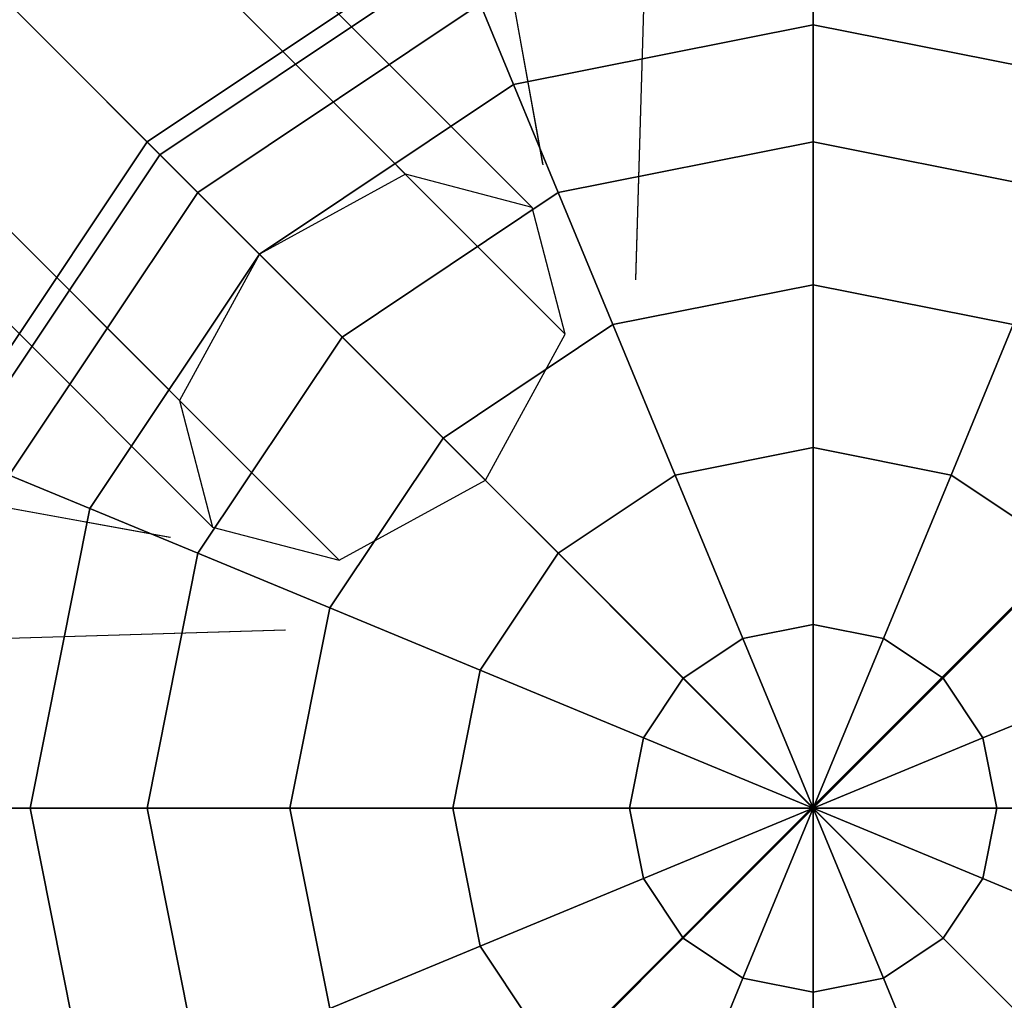
# Model space of a CAD drawing. Extents: x 6799 to 29206, y -23438 to -5348.
# Drawn here: x 22126 to 22257, y -18061 to -17931 of the extents above; entities that cross this region are included whole.
import ezdxf

# ---------------------------------------------------------------- set-up
doc = ezdxf.new("R2010")
doc.units = 0
doc.header["$LTSCALE"] = 350
doc.header["$MEASUREMENT"] = 0
doc.layers.add('SOUTH JORDAN', color=7, linetype='CONTINUOUS')

msp = doc.modelspace()

# ---------------------------------------------------------------- linework, layer by layer
at = {"layer": 'SOUTH JORDAN'}
for p, q in [((22177.62, -17951.58), (21014.48, -16788.44)), ((21014.48, -16788.44), (22177.62, -17951.58)), ((21031.3, -16792.83), (22194.44, -17955.98)), ((22194.44, -17955.98), (21031.3, -16792.83)), ((22158.23, -17962.19), (20995.08, -16799.05)), ((20995.08, -16799.05), (22158.23, -17962.19)), ((22198.84, -17972.8), (21035.69, -16809.66)), ((21035.69, -16809.66), (22198.84, -17972.8)), ((22147.62, -17981.59), (20984.47, -16818.44)), ((20984.47, -16818.44), (22147.62, -17981.59)), ((22188.23, -17992.2), (21025.08, -16829.05)), ((21025.08, -16829.05), (22188.23, -17992.2)), ((22152.01, -17998.41), (20988.87, -16835.27)), ((20988.87, -16835.27), (22152.01, -17998.41)), ((22168.83, -18002.8), (21005.69, -16839.66)), ((21005.69, -16839.66), (22168.83, -18002.8)), ((22195.86, -17950.26), (22018.29, -16968.83)), ((22195.88, -17950.34), (22018.29, -16968.83)), ((22151.75, -17955.72), (21378.25, -17182.22)), ((22231.63, -17182.16), (22208.14, -17965.6)), ((22231.63, -17182.16), (22208.14, -17965.52)), ((22146.35, -17999.78), (21164.91, -17822.23)), ((22146.43, -17999.79), (21164.91, -17822.23)), ((22018.3, -17822.27), (22197.29, -18001.26)), ((22231.62, -18035.59), (22018.3, -17822.27)), ((22018.3, -17822.27), (22231.59, -18035.56)), ((22231.53, -18035.49), (22018.3, -17822.27)), ((22231.59, -18035.56), (22444.93, -17822.23)), ((22444.93, -17822.23), (22231.62, -18035.59)), ((22151.69, -17955.66), (22070.42, -17874.39)), ((22183.89, -17920.2), (22143.34, -17947.3)), ((22143.34, -17947.3), (22183.89, -17920.2)), ((22183.89, -17920.2), (22143.34, -17947.3)), ((22143.34, -17947.3), (22183.89, -17920.2)), ((22231.73, -17920.2), (22231.73, -17931.76)), ((22231.73, -17931.76), (22231.73, -17920.2)), ((22231.73, -17931.76), (22231.73, -17920.2)), ((22231.73, -17920.2), (22231.73, -17931.76)), ((22231.73, -17920.2), (22231.73, -17931.76)), ((22231.73, -17931.76), (22231.73, -17920.2)), ((22231.73, -17931.76), (22231.73, -17920.2)), ((22231.73, -17920.2), (22231.73, -17931.76)), ((22184.81, -17922.42), (22145.03, -17949)), ((22145.03, -17949), (22184.81, -17922.42)), ((22184.81, -17922.42), (22145.03, -17949)), ((22145.03, -17949), (22184.81, -17922.42)), ((22184.81, -17922.42), (22145.03, -17949)), ((22145.03, -17949), (22184.81, -17922.42)), ((22184.81, -17922.42), (22145.03, -17949)), ((22145.03, -17949), (22184.81, -17922.42)), ((22187.54, -17928.99), (22150.06, -17954.03)), ((22150.06, -17954.03), (22187.54, -17928.99)), ((22187.54, -17928.99), (22150.06, -17954.03)), ((22150.06, -17954.03), (22187.54, -17928.99)), ((22187.54, -17928.99), (22150.06, -17954.03)), ((22150.06, -17954.03), (22187.54, -17928.99)), ((22187.54, -17928.99), (22150.06, -17954.03)), ((22150.06, -17954.03), (22187.54, -17928.99)), ((22187.54, -17928.99), (22191.96, -17939.67)), ((22191.96, -17939.67), (22187.54, -17928.99)), ((22191.96, -17939.67), (22187.54, -17928.99)), ((22187.54, -17928.99), (22191.96, -17939.67)), ((22187.54, -17928.99), (22191.96, -17939.67)), ((22191.96, -17939.67), (22187.54, -17928.99)), ((22191.96, -17939.67), (22187.54, -17928.99)), ((22187.54, -17928.99), (22191.96, -17939.67)), ((22231.73, -17931.76), (22191.96, -17939.67)), ((22191.96, -17939.67), (22231.73, -17931.76)), ((22231.73, -17931.76), (22191.96, -17939.67)), ((22191.96, -17939.67), (22231.73, -17931.76)), ((22231.73, -17931.76), (22191.96, -17939.67)), ((22191.96, -17939.67), (22231.73, -17931.76)), ((22231.73, -17931.76), (22191.96, -17939.67)), ((22191.96, -17939.67), (22231.73, -17931.76)), ((22231.73, -17931.76), (22231.73, -17947.3)), ((22271.51, -17939.67), (22231.73, -17931.76)), ((22231.73, -17931.76), (22271.51, -17939.67)), ((22271.51, -17939.67), (22231.73, -17931.76)), ((22231.73, -17947.3), (22231.73, -17931.76)), ((22231.73, -17931.76), (22271.51, -17939.67)), ((22231.73, -17947.3), (22231.73, -17931.76)), ((22231.73, -17931.76), (22231.73, -17947.3)), ((22231.73, -17931.76), (22231.73, -17947.3)), ((22271.51, -17939.67), (22231.73, -17931.76)), ((22231.73, -17931.76), (22271.51, -17939.67)), ((22271.51, -17939.67), (22231.73, -17931.76)), ((22231.73, -17947.3), (22231.73, -17931.76)), ((22231.73, -17931.76), (22271.51, -17939.67)), ((22231.73, -17947.3), (22231.73, -17931.76)), ((22231.73, -17931.76), (22231.73, -17947.3)), ((22191.96, -17939.67), (22158.23, -17962.2)), ((22158.23, -17962.2), (22191.96, -17939.67)), ((22191.96, -17939.67), (22158.23, -17962.2)), ((22158.23, -17962.2), (22191.96, -17939.67)), ((22191.96, -17939.67), (22158.23, -17962.2)), ((22158.23, -17962.2), (22191.96, -17939.67)), ((22191.96, -17939.67), (22158.23, -17962.2)), ((22158.23, -17962.2), (22191.96, -17939.67)), ((22191.96, -17939.67), (22197.91, -17954.03)), ((22197.91, -17954.03), (22191.96, -17939.67)), ((22197.91, -17954.03), (22191.96, -17939.67)), ((22191.96, -17939.67), (22197.91, -17954.03)), ((22191.96, -17939.67), (22197.91, -17954.03)), ((22197.91, -17954.03), (22191.96, -17939.67)), ((22197.91, -17954.03), (22191.96, -17939.67)), ((22191.96, -17939.67), (22197.91, -17954.03)), ((22143.34, -17947.3), (22116.24, -17987.86)), ((22116.24, -17987.86), (22143.34, -17947.3)), ((22143.34, -17947.3), (22116.24, -17987.86)), ((22116.24, -17987.86), (22143.34, -17947.3)), ((22143.34, -17947.3), (22145.03, -17949)), ((22145.03, -17949), (22143.34, -17947.3)), ((22145.03, -17949), (22143.34, -17947.3)), ((22143.34, -17947.3), (22145.03, -17949)), ((22143.34, -17947.3), (22145.03, -17949)), ((22145.03, -17949), (22143.34, -17947.3)), ((22145.03, -17949), (22143.34, -17947.3)), ((22143.34, -17947.3), (22145.03, -17949)), ((22231.73, -17947.3), (22197.91, -17954.03)), ((22197.91, -17954.03), (22231.73, -17947.3)), ((22231.73, -17947.3), (22197.91, -17954.03)), ((22197.91, -17954.03), (22231.73, -17947.3)), ((22231.73, -17947.3), (22197.91, -17954.03)), ((22197.91, -17954.03), (22231.73, -17947.3)), ((22231.73, -17947.3), (22197.91, -17954.03)), ((22197.91, -17954.03), (22231.73, -17947.3)), ((22231.73, -17947.3), (22231.73, -17966.25)), ((22265.56, -17954.03), (22231.73, -17947.3)), ((22231.73, -17947.3), (22265.56, -17954.03)), ((22265.56, -17954.03), (22231.73, -17947.3)), ((22231.73, -17966.25), (22231.73, -17947.3)), ((22231.73, -17947.3), (22265.56, -17954.03)), ((22231.73, -17966.25), (22231.73, -17947.3)), ((22231.73, -17947.3), (22231.73, -17966.25)), ((22231.73, -17947.3), (22231.73, -17966.25)), ((22265.56, -17954.03), (22231.73, -17947.3)), ((22231.73, -17947.3), (22265.56, -17954.03)), ((22265.56, -17954.03), (22231.73, -17947.3)), ((22231.73, -17966.25), (22231.73, -17947.3)), ((22231.73, -17947.3), (22265.56, -17954.03)), ((22231.73, -17966.25), (22231.73, -17947.3)), ((22231.73, -17947.3), (22231.73, -17966.25)), ((22145.03, -17949), (22118.45, -17988.78)), ((22118.45, -17988.78), (22145.03, -17949)), ((22145.03, -17949), (22118.45, -17988.78)), ((22118.45, -17988.78), (22145.03, -17949)), ((22145.03, -17949), (22118.45, -17988.78)), ((22118.45, -17988.78), (22145.03, -17949)), ((22145.03, -17949), (22118.45, -17988.78)), ((22118.45, -17988.78), (22145.03, -17949)), ((22145.03, -17949), (22150.06, -17954.03)), ((22150.06, -17954.03), (22145.03, -17949)), ((22150.06, -17954.03), (22145.03, -17949)), ((22145.03, -17949), (22150.06, -17954.03)), ((22145.03, -17949), (22150.06, -17954.03)), ((22150.06, -17954.03), (22145.03, -17949)), ((22150.06, -17954.03), (22145.03, -17949)), ((22145.03, -17949), (22150.06, -17954.03)), ((22177.62, -17951.58), (22158.23, -17962.19)), ((22194.44, -17955.98), (22177.62, -17951.58)), ((22150.06, -17954.03), (22125.03, -17991.5)), ((22125.03, -17991.5), (22150.06, -17954.03)), ((22150.06, -17954.03), (22125.03, -17991.5)), ((22125.03, -17991.5), (22150.06, -17954.03)), ((22150.06, -17954.03), (22125.03, -17991.5)), ((22125.03, -17991.5), (22150.06, -17954.03)), ((22150.06, -17954.03), (22125.03, -17991.5)), ((22125.03, -17991.5), (22150.06, -17954.03)), ((22150.06, -17954.03), (22158.23, -17962.2)), ((22158.23, -17962.2), (22150.06, -17954.03)), ((22158.23, -17962.2), (22150.06, -17954.03)), ((22150.06, -17954.03), (22158.23, -17962.2)), ((22150.06, -17954.03), (22158.23, -17962.2)), ((22158.23, -17962.2), (22150.06, -17954.03)), ((22158.23, -17962.2), (22150.06, -17954.03)), ((22150.06, -17954.03), (22158.23, -17962.2)), ((22197.91, -17954.03), (22169.23, -17973.19)), ((22169.23, -17973.19), (22197.91, -17954.03)), ((22197.91, -17954.03), (22169.23, -17973.19)), ((22169.23, -17973.19), (22197.91, -17954.03)), ((22197.91, -17954.03), (22169.23, -17973.19)), ((22169.23, -17973.19), (22197.91, -17954.03)), ((22197.91, -17954.03), (22169.23, -17973.19)), ((22169.23, -17973.19), (22197.91, -17954.03)), ((22197.91, -17954.03), (22205.16, -17971.53)), ((22205.16, -17971.53), (22197.91, -17954.03)), ((22205.16, -17971.53), (22197.91, -17954.03)), ((22197.91, -17954.03), (22205.16, -17971.53)), ((22197.91, -17954.03), (22205.16, -17971.53)), ((22205.16, -17971.53), (22197.91, -17954.03)), ((22205.16, -17971.53), (22197.91, -17954.03)), ((22197.91, -17954.03), (22205.16, -17971.53)), ((22198.84, -17972.8), (22194.44, -17955.98)), ((22158.23, -17962.2), (22135.7, -17995.92)), ((22135.7, -17995.92), (22158.23, -17962.2)), ((22158.23, -17962.2), (22135.7, -17995.92)), ((22135.7, -17995.92), (22158.23, -17962.2)), ((22158.23, -17962.2), (22135.7, -17995.92)), ((22135.7, -17995.92), (22158.23, -17962.2)), ((22158.23, -17962.2), (22135.7, -17995.92)), ((22135.7, -17995.92), (22158.23, -17962.2)), ((22158.23, -17962.19), (22147.62, -17981.59)), ((22158.23, -17962.2), (22169.23, -17973.19)), ((22169.23, -17973.19), (22158.23, -17962.2)), ((22169.23, -17973.19), (22158.23, -17962.2)), ((22158.23, -17962.2), (22169.23, -17973.19)), ((22158.23, -17962.2), (22169.23, -17973.19)), ((22169.23, -17973.19), (22158.23, -17962.2)), ((22169.23, -17973.19), (22158.23, -17962.2)), ((22158.23, -17962.2), (22169.23, -17973.19)), ((22231.73, -17966.25), (22205.16, -17971.53)), ((22205.16, -17971.53), (22231.73, -17966.25)), ((22231.73, -17966.25), (22205.16, -17971.53)), ((22205.16, -17971.53), (22231.73, -17966.25)), ((22231.73, -17966.25), (22205.16, -17971.53)), ((22205.16, -17971.53), (22231.73, -17966.25)), ((22231.73, -17966.25), (22205.16, -17971.53)), ((22205.16, -17971.53), (22231.73, -17966.25)), ((22231.73, -17966.25), (22231.73, -17987.86)), ((22258.31, -17971.53), (22231.73, -17966.25)), ((22231.73, -17966.25), (22258.31, -17971.53)), ((22258.31, -17971.53), (22231.73, -17966.25)), ((22231.73, -17987.86), (22231.73, -17966.25)), ((22231.73, -17966.25), (22258.31, -17971.53)), ((22231.73, -17987.86), (22231.73, -17966.25)), ((22231.73, -17966.25), (22231.73, -17987.86)), ((22231.73, -17966.25), (22231.73, -17987.86)), ((22258.31, -17971.53), (22231.73, -17966.25)), ((22231.73, -17966.25), (22258.31, -17971.53)), ((22258.31, -17971.53), (22231.73, -17966.25)), ((22231.73, -17987.86), (22231.73, -17966.25)), ((22231.73, -17966.25), (22258.31, -17971.53)), ((22231.73, -17987.86), (22231.73, -17966.25)), ((22231.73, -17966.25), (22231.73, -17987.86)), ((22205.16, -17971.53), (22182.62, -17986.59)), ((22182.62, -17986.59), (22205.16, -17971.53)), ((22205.16, -17971.53), (22182.62, -17986.59)), ((22182.62, -17986.59), (22205.16, -17971.53)), ((22205.16, -17971.53), (22182.62, -17986.59)), ((22182.62, -17986.59), (22205.16, -17971.53)), ((22205.16, -17971.53), (22182.62, -17986.59)), ((22182.62, -17986.59), (22205.16, -17971.53)), ((22205.16, -17971.53), (22213.43, -17991.5)), ((22213.43, -17991.5), (22205.16, -17971.53)), ((22213.43, -17991.5), (22205.16, -17971.53)), ((22205.16, -17971.53), (22213.43, -17991.5)), ((22205.16, -17971.53), (22213.43, -17991.5)), ((22213.43, -17991.5), (22205.16, -17971.53)), ((22213.43, -17991.5), (22205.16, -17971.53)), ((22205.16, -17971.53), (22213.43, -17991.5)), ((22258.31, -17971.53), (22250.04, -17991.5)), ((22250.04, -17991.5), (22258.31, -17971.53)), ((22250.04, -17991.5), (22258.31, -17971.53)), ((22258.31, -17971.53), (22250.04, -17991.5)), ((22258.31, -17971.53), (22250.04, -17991.5)), ((22250.04, -17991.5), (22258.31, -17971.53)), ((22250.04, -17991.5), (22258.31, -17971.53)), ((22258.31, -17971.53), (22250.04, -17991.5)), ((22169.23, -17973.19), (22150.06, -18001.87)), ((22150.06, -18001.87), (22169.23, -17973.19)), ((22169.23, -17973.19), (22150.06, -18001.87)), ((22150.06, -18001.87), (22169.23, -17973.19)), ((22169.23, -17973.19), (22150.06, -18001.87)), ((22150.06, -18001.87), (22169.23, -17973.19)), ((22169.23, -17973.19), (22150.06, -18001.87)), ((22150.06, -18001.87), (22169.23, -17973.19)), ((22169.23, -17973.19), (22182.62, -17986.59)), ((22182.62, -17986.59), (22169.23, -17973.19)), ((22182.62, -17986.59), (22169.23, -17973.19)), ((22169.23, -17973.19), (22182.62, -17986.59)), ((22169.23, -17973.19), (22182.62, -17986.59)), ((22182.62, -17986.59), (22169.23, -17973.19)), ((22182.62, -17986.59), (22169.23, -17973.19)), ((22169.23, -17973.19), (22182.62, -17986.59)), ((22188.23, -17992.2), (22198.84, -17972.8)), ((22147.62, -17981.59), (22152.01, -17998.41)), ((22182.62, -17986.59), (22167.57, -18009.12)), ((22167.57, -18009.12), (22182.62, -17986.59)), ((22182.62, -17986.59), (22167.57, -18009.12)), ((22167.57, -18009.12), (22182.62, -17986.59)), ((22182.62, -17986.59), (22167.57, -18009.12)), ((22167.57, -18009.12), (22182.62, -17986.59)), ((22182.62, -17986.59), (22167.57, -18009.12)), ((22167.57, -18009.12), (22182.62, -17986.59)), ((22182.62, -17986.59), (22197.91, -18001.87)), ((22197.91, -18001.87), (22182.62, -17986.59)), ((22197.91, -18001.87), (22182.62, -17986.59)), ((22182.62, -17986.59), (22197.91, -18001.87)), ((22182.62, -17986.59), (22197.91, -18001.87)), ((22197.91, -18001.87), (22182.62, -17986.59)), ((22197.91, -18001.87), (22182.62, -17986.59)), ((22182.62, -17986.59), (22197.91, -18001.87)), ((22231.73, -17987.86), (22213.43, -17991.5)), ((22213.43, -17991.5), (22231.73, -17987.86)), ((22231.73, -17987.86), (22213.43, -17991.5)), ((22213.43, -17991.5), (22231.73, -17987.86)), ((22231.73, -17987.86), (22213.43, -17991.5)), ((22213.43, -17991.5), (22231.73, -17987.86)), ((22231.73, -17987.86), (22213.43, -17991.5)), ((22213.43, -17991.5), (22231.73, -17987.86)), ((22231.73, -17987.86), (22231.73, -18011.31)), ((22250.04, -17991.5), (22231.73, -17987.86)), ((22231.73, -17987.86), (22250.04, -17991.5)), ((22250.04, -17991.5), (22231.73, -17987.86)), ((22231.73, -18011.31), (22231.73, -17987.86)), ((22231.73, -17987.86), (22250.04, -17991.5)), ((22231.73, -18011.31), (22231.73, -17987.86)), ((22231.73, -17987.86), (22231.73, -18011.31)), ((22231.73, -17987.86), (22231.73, -18011.31)), ((22250.04, -17991.5), (22231.73, -17987.86)), ((22231.73, -17987.86), (22250.04, -17991.5)), ((22250.04, -17991.5), (22231.73, -17987.86)), ((22231.73, -18011.31), (22231.73, -17987.86)), ((22231.73, -17987.86), (22250.04, -17991.5)), ((22231.73, -18011.31), (22231.73, -17987.86)), ((22231.73, -17987.86), (22231.73, -18011.31)), ((22125.03, -17991.5), (22135.7, -17995.92)), ((22135.7, -17995.92), (22125.03, -17991.5)), ((22135.7, -17995.92), (22125.03, -17991.5)), ((22125.03, -17991.5), (22135.7, -17995.92)), ((22125.03, -17991.5), (22135.7, -17995.92)), ((22135.7, -17995.92), (22125.03, -17991.5)), ((22135.7, -17995.92), (22125.03, -17991.5)), ((22125.03, -17991.5), (22135.7, -17995.92)), ((22213.43, -17991.5), (22197.91, -18001.87)), ((22197.91, -18001.87), (22213.43, -17991.5)), ((22213.43, -17991.5), (22197.91, -18001.87)), ((22197.91, -18001.87), (22213.43, -17991.5)), ((22213.43, -17991.5), (22197.91, -18001.87)), ((22197.91, -18001.87), (22213.43, -17991.5)), ((22213.43, -17991.5), (22197.91, -18001.87)), ((22197.91, -18001.87), (22213.43, -17991.5)), ((22213.43, -17991.5), (22222.4, -18013.17)), ((22222.4, -18013.17), (22213.43, -17991.5)), ((22222.4, -18013.17), (22213.43, -17991.5)), ((22213.43, -17991.5), (22222.4, -18013.17)), ((22213.43, -17991.5), (22222.4, -18013.17)), ((22222.4, -18013.17), (22213.43, -17991.5)), ((22222.4, -18013.17), (22213.43, -17991.5)), ((22213.43, -17991.5), (22222.4, -18013.17)), ((22250.04, -17991.5), (22241.07, -18013.17)), ((22241.07, -18013.17), (22250.04, -17991.5)), ((22241.07, -18013.17), (22250.04, -17991.5)), ((22250.04, -17991.5), (22241.07, -18013.17)), ((22250.04, -17991.5), (22241.07, -18013.17)), ((22241.07, -18013.17), (22250.04, -17991.5)), ((22241.07, -18013.17), (22250.04, -17991.5)), ((22250.04, -17991.5), (22241.07, -18013.17)), ((22265.56, -18001.87), (22250.04, -17991.5)), ((22250.04, -17991.5), (22265.56, -18001.87)), ((22265.56, -18001.87), (22250.04, -17991.5)), ((22250.04, -17991.5), (22265.56, -18001.87)), ((22265.56, -18001.87), (22250.04, -17991.5)), ((22250.04, -17991.5), (22265.56, -18001.87)), ((22265.56, -18001.87), (22250.04, -17991.5)), ((22250.04, -17991.5), (22265.56, -18001.87)), ((22168.83, -18002.8), (22188.23, -17992.2)), ((22135.7, -17995.92), (22127.79, -18035.7)), ((22127.79, -18035.7), (22135.7, -17995.92)), ((22135.7, -17995.92), (22127.79, -18035.7)), ((22127.79, -18035.7), (22135.7, -17995.92)), ((22135.7, -17995.92), (22127.79, -18035.7)), ((22127.79, -18035.7), (22135.7, -17995.92)), ((22135.7, -17995.92), (22127.79, -18035.7)), ((22127.79, -18035.7), (22135.7, -17995.92)), ((22135.7, -17995.92), (22150.06, -18001.87)), ((22150.06, -18001.87), (22135.7, -17995.92)), ((22150.06, -18001.87), (22135.7, -17995.92)), ((22135.7, -17995.92), (22150.06, -18001.87)), ((22135.7, -17995.92), (22150.06, -18001.87)), ((22150.06, -18001.87), (22135.7, -17995.92)), ((22150.06, -18001.87), (22135.7, -17995.92)), ((22135.7, -17995.92), (22150.06, -18001.87)), ((22231.53, -18035.49), (22193.93, -17997.9)), ((22197.29, -18001.26), (22194.21, -17998.18)), ((22152.01, -17998.41), (22168.83, -18002.8)), ((22150.06, -18001.87), (22143.34, -18035.7)), ((22143.34, -18035.7), (22150.06, -18001.87)), ((22150.06, -18001.87), (22143.34, -18035.7)), ((22143.34, -18035.7), (22150.06, -18001.87)), ((22150.06, -18001.87), (22143.34, -18035.7)), ((22143.34, -18035.7), (22150.06, -18001.87)), ((22150.06, -18001.87), (22143.34, -18035.7)), ((22143.34, -18035.7), (22150.06, -18001.87)), ((22150.06, -18001.87), (22167.57, -18009.12)), ((22167.57, -18009.12), (22150.06, -18001.87)), ((22167.57, -18009.12), (22150.06, -18001.87)), ((22150.06, -18001.87), (22167.57, -18009.12)), ((22150.06, -18001.87), (22167.57, -18009.12)), ((22167.57, -18009.12), (22150.06, -18001.87)), ((22167.57, -18009.12), (22150.06, -18001.87)), ((22150.06, -18001.87), (22167.57, -18009.12)), ((22197.91, -18001.87), (22187.54, -18017.39)), ((22187.54, -18017.39), (22197.91, -18001.87)), ((22197.91, -18001.87), (22187.54, -18017.39)), ((22187.54, -18017.39), (22197.91, -18001.87)), ((22197.91, -18001.87), (22187.54, -18017.39)), ((22187.54, -18017.39), (22197.91, -18001.87)), ((22197.91, -18001.87), (22187.54, -18017.39)), ((22187.54, -18017.39), (22197.91, -18001.87)), ((22197.29, -18001.26), (22444.98, -18248.94)), ((22197.91, -18001.87), (22214.49, -18018.46)), ((22214.49, -18018.46), (22197.91, -18001.87)), ((22214.49, -18018.46), (22197.91, -18001.87)), ((22197.91, -18001.87), (22214.49, -18018.46)), ((22197.91, -18001.87), (22214.49, -18018.46)), ((22214.49, -18018.46), (22197.91, -18001.87)), ((22214.49, -18018.46), (22197.91, -18001.87)), ((22197.91, -18001.87), (22214.49, -18018.46)), ((22265.56, -18001.87), (22248.98, -18018.46)), ((22248.98, -18018.46), (22265.56, -18001.87)), ((22248.98, -18018.46), (22265.56, -18001.87)), ((22265.56, -18001.87), (22248.98, -18018.46)), ((22265.56, -18001.87), (22248.98, -18018.46)), ((22248.98, -18018.46), (22265.56, -18001.87)), ((22248.98, -18018.46), (22265.56, -18001.87)), ((22265.56, -18001.87), (22248.98, -18018.46)), ((22167.57, -18009.12), (22162.28, -18035.7)), ((22162.28, -18035.7), (22167.57, -18009.12)), ((22167.57, -18009.12), (22162.28, -18035.7)), ((22162.28, -18035.7), (22167.57, -18009.12)), ((22167.57, -18009.12), (22162.28, -18035.7)), ((22162.28, -18035.7), (22167.57, -18009.12)), ((22167.57, -18009.12), (22162.28, -18035.7)), ((22162.28, -18035.7), (22167.57, -18009.12)), ((22167.57, -18009.12), (22187.54, -18017.39)), ((22187.54, -18017.39), (22167.57, -18009.12)), ((22187.54, -18017.39), (22167.57, -18009.12)), ((22167.57, -18009.12), (22187.54, -18017.39)), ((22167.57, -18009.12), (22187.54, -18017.39)), ((22187.54, -18017.39), (22167.57, -18009.12)), ((22187.54, -18017.39), (22167.57, -18009.12)), ((22167.57, -18009.12), (22187.54, -18017.39)), ((22231.74, -18035.65), (22206.74, -18010.65)), ((22231.74, -18035.65), (22206.74, -18010.65)), ((22231.73, -18011.31), (22222.4, -18013.17)), ((22222.4, -18013.17), (22231.73, -18011.31)), ((22231.73, -18011.31), (22222.4, -18013.17)), ((22222.4, -18013.17), (22231.73, -18011.31)), ((22231.73, -18011.31), (22222.4, -18013.17)), ((22222.4, -18013.17), (22231.73, -18011.31)), ((22231.73, -18011.31), (22222.4, -18013.17)), ((22222.4, -18013.17), (22231.73, -18011.31)), ((22231.73, -18011.31), (22231.73, -18035.7)), ((22241.07, -18013.17), (22231.73, -18011.31)), ((22231.73, -18011.31), (22241.07, -18013.17)), ((22241.07, -18013.17), (22231.73, -18011.31)), ((22231.73, -18035.7), (22231.73, -18011.31)), ((22231.73, -18011.31), (22241.07, -18013.17)), ((22231.73, -18035.7), (22231.73, -18011.31)), ((22231.73, -18011.31), (22231.73, -18035.7)), ((22231.73, -18011.31), (22231.73, -18035.7)), ((22241.07, -18013.17), (22231.73, -18011.31)), ((22231.73, -18011.31), (22241.07, -18013.17)), ((22241.07, -18013.17), (22231.73, -18011.31)), ((22231.73, -18035.7), (22231.73, -18011.31)), ((22231.73, -18011.31), (22241.07, -18013.17)), ((22231.73, -18035.7), (22231.73, -18011.31)), ((22231.73, -18011.31), (22231.73, -18035.7)), ((21378.25, -18035.56), (22161.68, -18012.05)), ((21378.25, -18035.56), (22161.61, -18012.05)), ((22222.4, -18013.17), (22214.49, -18018.46)), ((22214.49, -18018.46), (22222.4, -18013.17)), ((22222.4, -18013.17), (22214.49, -18018.46)), ((22214.49, -18018.46), (22222.4, -18013.17)), ((22222.4, -18013.17), (22214.49, -18018.46)), ((22214.49, -18018.46), (22222.4, -18013.17)), ((22222.4, -18013.17), (22214.49, -18018.46)), ((22214.49, -18018.46), (22222.4, -18013.17)), ((22222.4, -18013.17), (22231.73, -18035.7)), ((22231.73, -18035.7), (22222.4, -18013.17)), ((22231.73, -18035.7), (22222.4, -18013.17)), ((22222.4, -18013.17), (22231.73, -18035.7)), ((22222.4, -18013.17), (22231.73, -18035.7)), ((22231.73, -18035.7), (22222.4, -18013.17)), ((22231.73, -18035.7), (22222.4, -18013.17)), ((22222.4, -18013.17), (22231.73, -18035.7)), ((22241.07, -18013.17), (22231.73, -18035.7)), ((22231.73, -18035.7), (22241.07, -18013.17)), ((22231.73, -18035.7), (22241.07, -18013.17)), ((22241.07, -18013.17), (22231.73, -18035.7)), ((22241.07, -18013.17), (22231.73, -18035.7)), ((22231.73, -18035.7), (22241.07, -18013.17)), ((22231.73, -18035.7), (22241.07, -18013.17)), ((22241.07, -18013.17), (22231.73, -18035.7)), ((22248.98, -18018.46), (22241.07, -18013.17)), ((22241.07, -18013.17), (22248.98, -18018.46)), ((22248.98, -18018.46), (22241.07, -18013.17)), ((22241.07, -18013.17), (22248.98, -18018.46)), ((22248.98, -18018.46), (22241.07, -18013.17)), ((22241.07, -18013.17), (22248.98, -18018.46)), ((22248.98, -18018.46), (22241.07, -18013.17)), ((22241.07, -18013.17), (22248.98, -18018.46)), ((22187.54, -18017.39), (22183.89, -18035.7)), ((22183.89, -18035.7), (22187.54, -18017.39)), ((22187.54, -18017.39), (22183.89, -18035.7)), ((22183.89, -18035.7), (22187.54, -18017.39)), ((22187.54, -18017.39), (22183.89, -18035.7)), ((22183.89, -18035.7), (22187.54, -18017.39)), ((22187.54, -18017.39), (22183.89, -18035.7)), ((22183.89, -18035.7), (22187.54, -18017.39)), ((22187.54, -18017.39), (22209.2, -18026.37)), ((22209.2, -18026.37), (22187.54, -18017.39)), ((22209.2, -18026.37), (22187.54, -18017.39)), ((22187.54, -18017.39), (22209.2, -18026.37)), ((22187.54, -18017.39), (22209.2, -18026.37)), ((22209.2, -18026.37), (22187.54, -18017.39)), ((22209.2, -18026.37), (22187.54, -18017.39)), ((22187.54, -18017.39), (22209.2, -18026.37)), ((22275.93, -18017.39), (22254.27, -18026.37)), ((22254.27, -18026.37), (22275.93, -18017.39)), ((22254.27, -18026.37), (22275.93, -18017.39)), ((22275.93, -18017.39), (22254.27, -18026.37)), ((22275.93, -18017.39), (22254.27, -18026.37)), ((22254.27, -18026.37), (22275.93, -18017.39)), ((22254.27, -18026.37), (22275.93, -18017.39)), ((22275.93, -18017.39), (22254.27, -18026.37)), ((22214.49, -18018.46), (22209.2, -18026.37)), ((22209.2, -18026.37), (22214.49, -18018.46)), ((22214.49, -18018.46), (22209.2, -18026.37)), ((22209.2, -18026.37), (22214.49, -18018.46)), ((22214.49, -18018.46), (22209.2, -18026.37)), ((22209.2, -18026.37), (22214.49, -18018.46)), ((22214.49, -18018.46), (22209.2, -18026.37)), ((22209.2, -18026.37), (22214.49, -18018.46)), ((22214.49, -18018.46), (22231.73, -18035.7)), ((22231.73, -18035.7), (22214.49, -18018.46)), ((22231.73, -18035.7), (22214.49, -18018.46)), ((22214.49, -18018.46), (22231.73, -18035.7)), ((22214.49, -18018.46), (22231.73, -18035.7)), ((22231.73, -18035.7), (22214.49, -18018.46)), ((22231.73, -18035.7), (22214.49, -18018.46)), ((22214.49, -18018.46), (22231.73, -18035.7)), ((22248.98, -18018.46), (22231.73, -18035.7)), ((22231.73, -18035.7), (22248.98, -18018.46)), ((22231.73, -18035.7), (22248.98, -18018.46)), ((22248.98, -18018.46), (22231.73, -18035.7)), ((22248.98, -18018.46), (22231.73, -18035.7)), ((22231.73, -18035.7), (22248.98, -18018.46)), ((22231.73, -18035.7), (22248.98, -18018.46)), ((22248.98, -18018.46), (22231.73, -18035.7)), ((22254.27, -18026.37), (22248.98, -18018.46)), ((22248.98, -18018.46), (22254.27, -18026.37)), ((22254.27, -18026.37), (22248.98, -18018.46)), ((22248.98, -18018.46), (22254.27, -18026.37)), ((22254.27, -18026.37), (22248.98, -18018.46)), ((22248.98, -18018.46), (22254.27, -18026.37)), ((22254.27, -18026.37), (22248.98, -18018.46)), ((22248.98, -18018.46), (22254.27, -18026.37)), ((22209.2, -18026.37), (22207.35, -18035.7)), ((22207.35, -18035.7), (22209.2, -18026.37)), ((22209.2, -18026.37), (22207.35, -18035.7)), ((22207.35, -18035.7), (22209.2, -18026.37)), ((22209.2, -18026.37), (22207.35, -18035.7)), ((22207.35, -18035.7), (22209.2, -18026.37)), ((22209.2, -18026.37), (22207.35, -18035.7)), ((22207.35, -18035.7), (22209.2, -18026.37)), ((22209.2, -18026.37), (22231.73, -18035.7)), ((22231.73, -18035.7), (22209.2, -18026.37)), ((22231.73, -18035.7), (22209.2, -18026.37)), ((22209.2, -18026.37), (22231.73, -18035.7)), ((22209.2, -18026.37), (22231.73, -18035.7)), ((22231.73, -18035.7), (22209.2, -18026.37)), ((22231.73, -18035.7), (22209.2, -18026.37)), ((22209.2, -18026.37), (22231.73, -18035.7)), ((22254.27, -18026.37), (22231.73, -18035.7)), ((22231.73, -18035.7), (22254.27, -18026.37)), ((22231.73, -18035.7), (22254.27, -18026.37)), ((22254.27, -18026.37), (22231.73, -18035.7)), ((22254.27, -18026.37), (22231.73, -18035.7)), ((22231.73, -18035.7), (22254.27, -18026.37)), ((22231.73, -18035.7), (22254.27, -18026.37)), ((22254.27, -18026.37), (22231.73, -18035.7)), ((22256.12, -18035.7), (22254.27, -18026.37)), ((22254.27, -18026.37), (22256.12, -18035.7)), ((22256.12, -18035.7), (22254.27, -18026.37)), ((22254.27, -18026.37), (22256.12, -18035.7)), ((22256.12, -18035.7), (22254.27, -18026.37)), ((22254.27, -18026.37), (22256.12, -18035.7)), ((22256.12, -18035.7), (22254.27, -18026.37)), ((22254.27, -18026.37), (22256.12, -18035.7)), ((22018.26, -18248.9), (22231.62, -18035.59)), ((22231.62, -18035.59), (22018.26, -18248.9)), ((22116.24, -18035.7), (22127.79, -18035.7)), ((22127.79, -18035.7), (22116.24, -18035.7)), ((22127.79, -18035.7), (22116.24, -18035.7)), ((22116.24, -18035.7), (22127.79, -18035.7)), ((22116.24, -18035.7), (22127.79, -18035.7)), ((22127.79, -18035.7), (22116.24, -18035.7)), ((22127.79, -18035.7), (22116.24, -18035.7)), ((22116.24, -18035.7), (22127.79, -18035.7)), ((22127.79, -18035.7), (22143.34, -18035.7)), ((22143.34, -18035.7), (22127.79, -18035.7)), ((22143.34, -18035.7), (22127.79, -18035.7)), ((22127.79, -18035.7), (22135.7, -18075.48)), ((22135.7, -18075.48), (22127.79, -18035.7)), ((22127.79, -18035.7), (22135.7, -18075.48)), ((22135.7, -18075.48), (22127.79, -18035.7)), ((22127.79, -18035.7), (22143.34, -18035.7)), ((22127.79, -18035.7), (22143.34, -18035.7)), ((22143.34, -18035.7), (22127.79, -18035.7)), ((22143.34, -18035.7), (22127.79, -18035.7)), ((22127.79, -18035.7), (22135.7, -18075.48)), ((22135.7, -18075.48), (22127.79, -18035.7)), ((22127.79, -18035.7), (22135.7, -18075.48)), ((22135.7, -18075.48), (22127.79, -18035.7)), ((22127.79, -18035.7), (22143.34, -18035.7)), ((22143.34, -18035.7), (22162.28, -18035.7)), ((22162.28, -18035.7), (22143.34, -18035.7)), ((22162.28, -18035.7), (22143.34, -18035.7)), ((22143.34, -18035.7), (22150.06, -18069.53)), ((22150.06, -18069.53), (22143.34, -18035.7)), ((22143.34, -18035.7), (22150.06, -18069.53)), ((22150.06, -18069.53), (22143.34, -18035.7)), ((22143.34, -18035.7), (22162.28, -18035.7)), ((22143.34, -18035.7), (22162.28, -18035.7)), ((22162.28, -18035.7), (22143.34, -18035.7)), ((22162.28, -18035.7), (22143.34, -18035.7)), ((22143.34, -18035.7), (22150.06, -18069.53)), ((22150.06, -18069.53), (22143.34, -18035.7)), ((22143.34, -18035.7), (22150.06, -18069.53)), ((22150.06, -18069.53), (22143.34, -18035.7)), ((22143.34, -18035.7), (22162.28, -18035.7)), ((22162.28, -18035.7), (22183.89, -18035.7)), ((22183.89, -18035.7), (22162.28, -18035.7)), ((22183.89, -18035.7), (22162.28, -18035.7)), ((22162.28, -18035.7), (22167.57, -18062.28)), ((22167.57, -18062.28), (22162.28, -18035.7)), ((22162.28, -18035.7), (22167.57, -18062.28)), ((22167.57, -18062.28), (22162.28, -18035.7)), ((22162.28, -18035.7), (22183.89, -18035.7)), ((22162.28, -18035.7), (22183.89, -18035.7)), ((22183.89, -18035.7), (22162.28, -18035.7)), ((22183.89, -18035.7), (22162.28, -18035.7)), ((22162.28, -18035.7), (22167.57, -18062.28)), ((22167.57, -18062.28), (22162.28, -18035.7)), ((22162.28, -18035.7), (22167.57, -18062.28)), ((22167.57, -18062.28), (22162.28, -18035.7)), ((22162.28, -18035.7), (22183.89, -18035.7)), ((22183.89, -18035.7), (22207.35, -18035.7)), ((22207.35, -18035.7), (22183.89, -18035.7)), ((22207.35, -18035.7), (22183.89, -18035.7)), ((22183.89, -18035.7), (22187.54, -18054.01)), ((22187.54, -18054.01), (22183.89, -18035.7)), ((22183.89, -18035.7), (22187.54, -18054.01)), ((22187.54, -18054.01), (22183.89, -18035.7)), ((22183.89, -18035.7), (22207.35, -18035.7)), ((22183.89, -18035.7), (22207.35, -18035.7)), ((22207.35, -18035.7), (22183.89, -18035.7)), ((22207.35, -18035.7), (22183.89, -18035.7)), ((22183.89, -18035.7), (22187.54, -18054.01)), ((22187.54, -18054.01), (22183.89, -18035.7)), ((22183.89, -18035.7), (22187.54, -18054.01)), ((22187.54, -18054.01), (22183.89, -18035.7)), ((22183.89, -18035.7), (22207.35, -18035.7)), ((22207.35, -18035.7), (22231.73, -18035.7)), ((22231.73, -18035.7), (22207.35, -18035.7)), ((22231.73, -18035.7), (22207.35, -18035.7)), ((22207.35, -18035.7), (22209.2, -18045.04)), ((22209.2, -18045.04), (22207.35, -18035.7)), ((22207.35, -18035.7), (22209.2, -18045.04)), ((22209.2, -18045.04), (22207.35, -18035.7)), ((22207.35, -18035.7), (22231.73, -18035.7)), ((22207.35, -18035.7), (22231.73, -18035.7)), ((22231.73, -18035.7), (22207.35, -18035.7)), ((22231.73, -18035.7), (22207.35, -18035.7)), ((22207.35, -18035.7), (22209.2, -18045.04)), ((22209.2, -18045.04), (22207.35, -18035.7)), ((22207.35, -18035.7), (22209.2, -18045.04)), ((22209.2, -18045.04), (22207.35, -18035.7)), ((22207.35, -18035.7), (22231.73, -18035.7)), ((22209.2, -18045.04), (22231.73, -18035.7)), ((22231.73, -18035.7), (22209.2, -18045.04)), ((22231.73, -18035.7), (22209.2, -18045.04)), ((22209.2, -18045.04), (22231.73, -18035.7)), ((22209.2, -18045.04), (22231.73, -18035.7)), ((22231.73, -18035.7), (22209.2, -18045.04)), ((22231.73, -18035.7), (22209.2, -18045.04)), ((22209.2, -18045.04), (22231.73, -18035.7)), ((22214.49, -18052.95), (22231.73, -18035.7)), ((22231.73, -18035.7), (22214.49, -18052.95)), ((22231.73, -18035.7), (22214.49, -18052.95)), ((22214.49, -18052.95), (22231.73, -18035.7)), ((22214.49, -18052.95), (22231.73, -18035.7)), ((22231.73, -18035.7), (22214.49, -18052.95)), ((22231.73, -18035.7), (22214.49, -18052.95)), ((22214.49, -18052.95), (22231.73, -18035.7)), ((22222.4, -18058.24), (22231.73, -18035.7)), ((22231.73, -18035.7), (22222.4, -18058.24)), ((22231.73, -18035.7), (22222.4, -18058.24)), ((22222.4, -18058.24), (22231.73, -18035.7)), ((22222.4, -18058.24), (22231.73, -18035.7)), ((22231.73, -18035.7), (22222.4, -18058.24)), ((22231.73, -18035.7), (22222.4, -18058.24)), ((22222.4, -18058.24), (22231.73, -18035.7)), ((22338.21, -18142.17), (22231.53, -18035.49)), ((22444.89, -18248.85), (22231.62, -18035.59)), ((22231.62, -18035.59), (22444.98, -18248.94)), ((22231.73, -18035.7), (22231.73, -18035.7)), ((22231.73, -18035.7), (22256.12, -18035.7)), ((22256.12, -18035.7), (22231.73, -18035.7)), ((22231.73, -18035.7), (22231.73, -18035.7)), ((22231.73, -18035.7), (22231.73, -18035.7)), ((22231.73, -18035.7), (22231.73, -18035.7)), ((22231.73, -18035.7), (22231.73, -18035.7)), ((22231.73, -18035.7), (22231.73, -18035.7)), ((22231.73, -18035.7), (22231.73, -18035.7)), ((22231.73, -18035.7), (22231.73, -18035.7)), ((22231.73, -18035.7), (22231.73, -18035.7)), ((22231.73, -18035.7), (22231.73, -18035.7)), ((22231.73, -18035.7), (22231.73, -18035.7)), ((22231.73, -18035.7), (22231.73, -18035.7)), ((22231.73, -18035.7), (22231.73, -18035.7)), ((22231.73, -18035.7), (22231.73, -18035.7)), ((22231.73, -18035.7), (22231.73, -18035.7)), ((22231.73, -18035.7), (22231.73, -18035.7)), ((22231.73, -18035.7), (22231.73, -18035.7)), ((22231.73, -18035.7), (22231.73, -18035.7)), ((22231.73, -18035.7), (22231.73, -18035.7)), ((22231.73, -18035.7), (22231.73, -18035.7)), ((22231.73, -18035.7), (22231.73, -18035.7)), ((22231.73, -18035.7), (22231.73, -18035.7)), ((22231.73, -18060.09), (22231.73, -18035.7)), ((22231.73, -18035.7), (22231.73, -18035.7)), ((22231.73, -18035.7), (22231.73, -18060.09)), ((22231.73, -18035.7), (22231.73, -18035.7)), ((22241.07, -18058.24), (22231.73, -18035.7)), ((22231.73, -18035.7), (22231.73, -18035.7)), ((22231.73, -18035.7), (22231.73, -18060.09)), ((22231.73, -18035.7), (22241.07, -18058.24)), ((22231.73, -18060.09), (22231.73, -18035.7)), ((22231.73, -18035.7), (22231.73, -18035.7)), ((22248.98, -18052.95), (22231.73, -18035.7)), ((22231.73, -18035.7), (22231.73, -18035.7)), ((22231.73, -18035.7), (22241.07, -18058.24)), ((22231.73, -18035.7), (22248.98, -18052.95)), ((22241.07, -18058.24), (22231.73, -18035.7)), ((22231.73, -18035.7), (22231.73, -18035.7)), ((22254.27, -18045.04), (22231.73, -18035.7)), ((22231.73, -18035.7), (22231.73, -18035.7)), ((22231.73, -18035.7), (22248.98, -18052.95)), ((22231.73, -18035.7), (22254.27, -18045.04)), ((22248.98, -18052.95), (22231.73, -18035.7)), ((22231.73, -18035.7), (22231.73, -18035.7)), ((22256.12, -18035.7), (22231.73, -18035.7)), ((22231.73, -18035.7), (22231.73, -18035.7)), ((22231.73, -18035.7), (22254.27, -18045.04)), ((22231.73, -18035.7), (22256.12, -18035.7)), ((22254.27, -18045.04), (22231.73, -18035.7)), ((22231.73, -18035.7), (22231.73, -18035.7)), ((22231.73, -18035.7), (22231.73, -18035.7)), ((22231.73, -18035.7), (22256.12, -18035.7)), ((22256.12, -18035.7), (22231.73, -18035.7)), ((22231.73, -18035.7), (22231.73, -18035.7)), ((22231.73, -18035.7), (22231.73, -18035.7)), ((22231.73, -18035.7), (22231.73, -18035.7)), ((22231.73, -18035.7), (22231.73, -18035.7)), ((22231.73, -18035.7), (22231.73, -18035.7)), ((22231.73, -18035.7), (22231.73, -18035.7)), ((22231.73, -18035.7), (22231.73, -18035.7)), ((22231.73, -18035.7), (22231.73, -18035.7)), ((22231.73, -18035.7), (22231.73, -18035.7)), ((22231.73, -18035.7), (22231.73, -18035.7)), ((22231.73, -18035.7), (22231.73, -18035.7)), ((22231.73, -18035.7), (22231.73, -18035.7)), ((22231.73, -18035.7), (22231.73, -18035.7)), ((22231.73, -18035.7), (22231.73, -18035.7)), ((22231.73, -18035.7), (22231.73, -18035.7)), ((22231.73, -18035.7), (22231.73, -18035.7)), ((22231.73, -18035.7), (22231.73, -18035.7)), ((22231.73, -18035.7), (22231.73, -18035.7)), ((22231.73, -18035.7), (22231.73, -18035.7)), ((22231.73, -18035.7), (22231.73, -18035.7)), ((22231.73, -18035.7), (22231.73, -18035.7)), ((22231.73, -18060.09), (22231.73, -18035.7)), ((22231.73, -18035.7), (22231.73, -18035.7)), ((22231.73, -18035.7), (22231.73, -18060.09)), ((22231.73, -18035.7), (22231.73, -18035.7)), ((22241.07, -18058.24), (22231.73, -18035.7)), ((22231.73, -18035.7), (22231.73, -18035.7)), ((22231.73, -18035.7), (22231.73, -18060.09)), ((22231.73, -18035.7), (22241.07, -18058.24)), ((22231.73, -18060.09), (22231.73, -18035.7)), ((22231.73, -18035.7), (22231.73, -18035.7)), ((22248.98, -18052.95), (22231.73, -18035.7)), ((22231.73, -18035.7), (22231.73, -18035.7)), ((22231.73, -18035.7), (22241.07, -18058.24)), ((22231.73, -18035.7), (22248.98, -18052.95)), ((22241.07, -18058.24), (22231.73, -18035.7)), ((22231.73, -18035.7), (22231.73, -18035.7)), ((22254.27, -18045.04), (22231.73, -18035.7)), ((22231.73, -18035.7), (22231.73, -18035.7)), ((22231.73, -18035.7), (22248.98, -18052.95)), ((22231.73, -18035.7), (22254.27, -18045.04)), ((22248.98, -18052.95), (22231.73, -18035.7)), ((22231.73, -18035.7), (22231.73, -18035.7)), ((22256.12, -18035.7), (22231.73, -18035.7)), ((22231.73, -18035.7), (22231.73, -18035.7)), ((22231.73, -18035.7), (22254.27, -18045.04)), ((22231.73, -18035.7), (22256.12, -18035.7)), ((22254.27, -18045.04), (22231.73, -18035.7)), ((22231.73, -18035.7), (22231.73, -18035.7)), ((22254.27, -18045.04), (22256.12, -18035.7)), ((22256.12, -18035.7), (22254.27, -18045.04)), ((22254.27, -18045.04), (22256.12, -18035.7)), ((22256.12, -18035.7), (22254.27, -18045.04)), ((22254.27, -18045.04), (22256.12, -18035.7)), ((22256.12, -18035.7), (22254.27, -18045.04)), ((22254.27, -18045.04), (22256.12, -18035.7)), ((22256.12, -18035.7), (22254.27, -18045.04)), ((22256.12, -18035.7), (22279.58, -18035.7)), ((22279.58, -18035.7), (22256.12, -18035.7)), ((22279.58, -18035.7), (22256.12, -18035.7)), ((22256.12, -18035.7), (22279.58, -18035.7)), ((22256.12, -18035.7), (22279.58, -18035.7)), ((22279.58, -18035.7), (22256.12, -18035.7)), ((22279.58, -18035.7), (22256.12, -18035.7)), ((22256.12, -18035.7), (22279.58, -18035.7)), ((22187.54, -18054.01), (22209.2, -18045.04)), ((22209.2, -18045.04), (22187.54, -18054.01)), ((22209.2, -18045.04), (22187.54, -18054.01)), ((22187.54, -18054.01), (22209.2, -18045.04)), ((22187.54, -18054.01), (22209.2, -18045.04)), ((22209.2, -18045.04), (22187.54, -18054.01)), ((22209.2, -18045.04), (22187.54, -18054.01)), ((22187.54, -18054.01), (22209.2, -18045.04)), ((22209.2, -18045.04), (22214.49, -18052.95)), ((22214.49, -18052.95), (22209.2, -18045.04)), ((22209.2, -18045.04), (22214.49, -18052.95)), ((22214.49, -18052.95), (22209.2, -18045.04)), ((22209.2, -18045.04), (22214.49, -18052.95)), ((22214.49, -18052.95), (22209.2, -18045.04)), ((22209.2, -18045.04), (22214.49, -18052.95)), ((22214.49, -18052.95), (22209.2, -18045.04)), ((22248.98, -18052.95), (22254.27, -18045.04)), ((22254.27, -18045.04), (22248.98, -18052.95)), ((22248.98, -18052.95), (22254.27, -18045.04)), ((22254.27, -18045.04), (22248.98, -18052.95)), ((22248.98, -18052.95), (22254.27, -18045.04)), ((22254.27, -18045.04), (22248.98, -18052.95)), ((22248.98, -18052.95), (22254.27, -18045.04)), ((22254.27, -18045.04), (22248.98, -18052.95)), ((22275.93, -18054.01), (22254.27, -18045.04)), ((22254.27, -18045.04), (22275.93, -18054.01)), ((22254.27, -18045.04), (22275.93, -18054.01)), ((22275.93, -18054.01), (22254.27, -18045.04)), ((22275.93, -18054.01), (22254.27, -18045.04)), ((22254.27, -18045.04), (22275.93, -18054.01)), ((22254.27, -18045.04), (22275.93, -18054.01)), ((22275.93, -18054.01), (22254.27, -18045.04)), ((22197.91, -18069.53), (22214.49, -18052.95)), ((22214.49, -18052.95), (22197.91, -18069.53)), ((22214.49, -18052.95), (22197.91, -18069.53)), ((22197.91, -18069.53), (22214.49, -18052.95)), ((22197.91, -18069.53), (22214.49, -18052.95)), ((22214.49, -18052.95), (22197.91, -18069.53)), ((22214.49, -18052.95), (22197.91, -18069.53)), ((22197.91, -18069.53), (22214.49, -18052.95)), ((22214.49, -18052.95), (22222.4, -18058.24)), ((22222.4, -18058.24), (22214.49, -18052.95)), ((22214.49, -18052.95), (22222.4, -18058.24)), ((22222.4, -18058.24), (22214.49, -18052.95)), ((22214.49, -18052.95), (22222.4, -18058.24)), ((22222.4, -18058.24), (22214.49, -18052.95)), ((22214.49, -18052.95), (22222.4, -18058.24)), ((22222.4, -18058.24), (22214.49, -18052.95)), ((22241.07, -18058.24), (22248.98, -18052.95)), ((22248.98, -18052.95), (22241.07, -18058.24)), ((22241.07, -18058.24), (22248.98, -18052.95)), ((22248.98, -18052.95), (22241.07, -18058.24)), ((22241.07, -18058.24), (22248.98, -18052.95)), ((22248.98, -18052.95), (22241.07, -18058.24)), ((22241.07, -18058.24), (22248.98, -18052.95)), ((22248.98, -18052.95), (22241.07, -18058.24)), ((22265.56, -18069.53), (22248.98, -18052.95)), ((22248.98, -18052.95), (22265.56, -18069.53)), ((22248.98, -18052.95), (22265.56, -18069.53)), ((22265.56, -18069.53), (22248.98, -18052.95)), ((22265.56, -18069.53), (22248.98, -18052.95)), ((22248.98, -18052.95), (22265.56, -18069.53)), ((22248.98, -18052.95), (22265.56, -18069.53)), ((22265.56, -18069.53), (22248.98, -18052.95)), ((22167.57, -18062.28), (22187.54, -18054.01)), ((22187.54, -18054.01), (22167.57, -18062.28)), ((22187.54, -18054.01), (22167.57, -18062.28)), ((22167.57, -18062.28), (22187.54, -18054.01)), ((22167.57, -18062.28), (22187.54, -18054.01)), ((22187.54, -18054.01), (22167.57, -18062.28)), ((22187.54, -18054.01), (22167.57, -18062.28)), ((22167.57, -18062.28), (22187.54, -18054.01)), ((22187.54, -18054.01), (22197.91, -18069.53)), ((22197.91, -18069.53), (22187.54, -18054.01)), ((22187.54, -18054.01), (22197.91, -18069.53)), ((22197.91, -18069.53), (22187.54, -18054.01)), ((22187.54, -18054.01), (22197.91, -18069.53)), ((22197.91, -18069.53), (22187.54, -18054.01)), ((22187.54, -18054.01), (22197.91, -18069.53)), ((22197.91, -18069.53), (22187.54, -18054.01)), ((22213.43, -18079.9), (22222.4, -18058.24)), ((22222.4, -18058.24), (22213.43, -18079.9)), ((22222.4, -18058.24), (22213.43, -18079.9)), ((22213.43, -18079.9), (22222.4, -18058.24)), ((22213.43, -18079.9), (22222.4, -18058.24)), ((22222.4, -18058.24), (22213.43, -18079.9)), ((22222.4, -18058.24), (22213.43, -18079.9)), ((22213.43, -18079.9), (22222.4, -18058.24)), ((22222.4, -18058.24), (22231.73, -18060.09)), ((22231.73, -18060.09), (22222.4, -18058.24)), ((22222.4, -18058.24), (22231.73, -18060.09)), ((22231.73, -18060.09), (22222.4, -18058.24)), ((22222.4, -18058.24), (22231.73, -18060.09)), ((22231.73, -18060.09), (22222.4, -18058.24)), ((22222.4, -18058.24), (22231.73, -18060.09)), ((22231.73, -18060.09), (22222.4, -18058.24)), ((22231.73, -18060.09), (22241.07, -18058.24)), ((22241.07, -18058.24), (22231.73, -18060.09)), ((22231.73, -18060.09), (22241.07, -18058.24)), ((22241.07, -18058.24), (22231.73, -18060.09)), ((22231.73, -18060.09), (22241.07, -18058.24)), ((22241.07, -18058.24), (22231.73, -18060.09)), ((22231.73, -18060.09), (22241.07, -18058.24)), ((22241.07, -18058.24), (22231.73, -18060.09)), ((22250.04, -18079.9), (22241.07, -18058.24)), ((22241.07, -18058.24), (22250.04, -18079.9)), ((22241.07, -18058.24), (22250.04, -18079.9)), ((22250.04, -18079.9), (22241.07, -18058.24)), ((22250.04, -18079.9), (22241.07, -18058.24)), ((22241.07, -18058.24), (22250.04, -18079.9)), ((22241.07, -18058.24), (22250.04, -18079.9)), ((22250.04, -18079.9), (22241.07, -18058.24)), ((22231.73, -18083.54), (22231.73, -18060.09)), ((22231.73, -18060.09), (22231.73, -18083.54)), ((22231.73, -18060.09), (22231.73, -18083.54)), ((22231.73, -18083.54), (22231.73, -18060.09)), ((22231.73, -18083.54), (22231.73, -18060.09)), ((22231.73, -18060.09), (22231.73, -18083.54)), ((22231.73, -18060.09), (22231.73, -18083.54)), ((22231.73, -18083.54), (22231.73, -18060.09))]:
    msp.add_line(p, q, dxfattribs=at)

doc.saveas('drawing.dxf')
